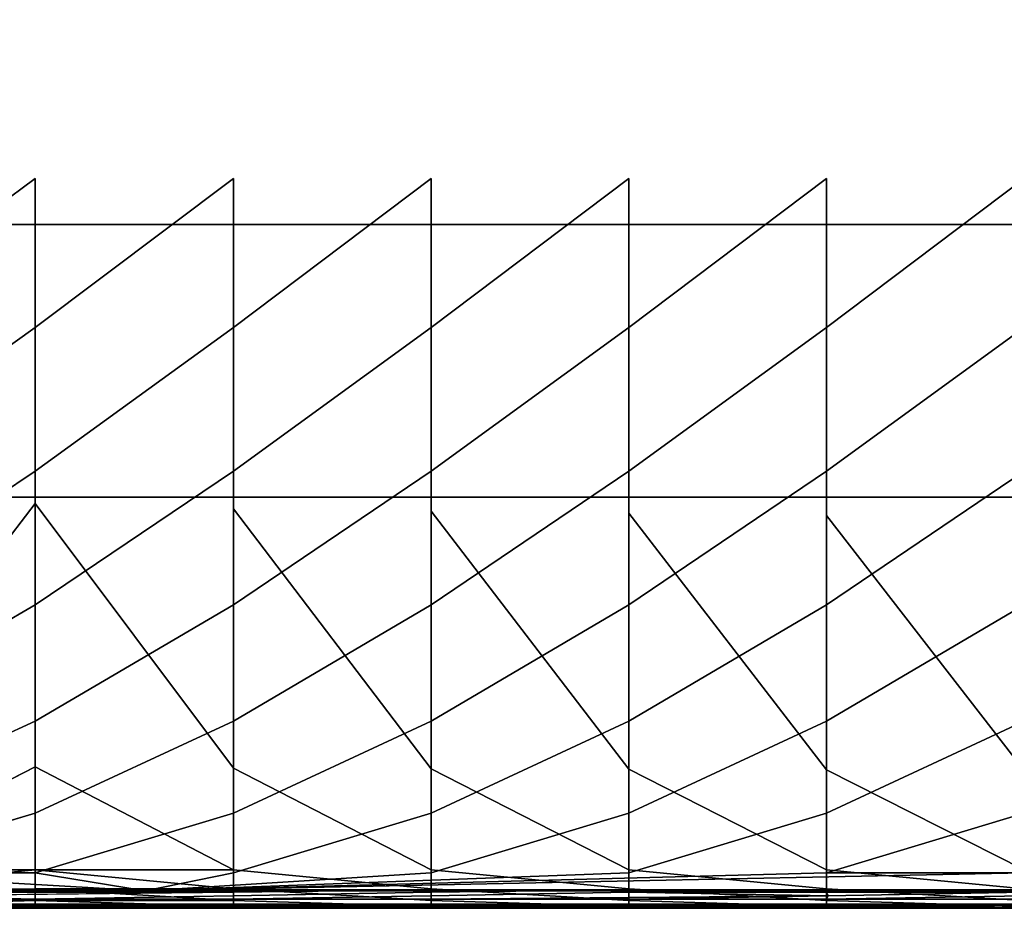
# Model space of a CAD drawing. Units: inches. Extents: x -27.6 to 27.6, y -14 to 12.7.
# Drawn here: x -11.6 to -5.9, y -12.7 to -7.6 of the extents above; entities that cross this region are included whole.
import ezdxf

# ---------------------------------------------------------------- set-up
doc = ezdxf.new("R2010")
doc.units = ezdxf.units.IN
doc.header["$MEASUREMENT"] = 0
doc.layers.add('SEAT-BASE', color=5, linetype='Continuous')
doc.layers.add('SEAT-SEAT', color=5, linetype='Continuous')

msp = doc.modelspace()

# ---------------------------------------------------------------- linework, layer by layer
at = {"layer": 'SEAT-BASE'}
for points, invisible_edges in [([(-22.0307, -8.737, 11.9686), (21.709, -8.737, 11.9686), (-22.0307, -8.737, 11.1812)], 2), ([(-21.802, -10.3084, 11.9686), (21.709, -8.737, 11.9686), (-22.0307, -8.737, 11.9686)], 13), ([(21.709, -8.737, 11.1812), (21.709, -10.3084, 11.1812), (-22.0307, -8.737, 11.1812)], 3), ([(21.709, -10.3084, 11.1812), (-0.1608, -10.3083, 11.1812), (-22.0307, -8.737, 11.1812)], 14), ([(21.709, -8.737, 11.1812), (-22.0307, -8.737, 11.1812), (21.709, -8.737, 11.9686)], 2), ([(-22.0307, -8.737, 11.1812), (-0.1608, -10.3083, 11.1812), (-22.0307, -10.3084, 11.1812)], 13), ([(21.709, -10.3084, 11.9686), (21.709, -8.737, 11.9686), (-21.802, -10.3084, 11.9686)], 3), ([(-22.0307, -10.3084, 11.1812), (-0.1608, -10.3083, 11.1812), (-21.802, -10.3084, 11.9686)], 14), ([(21.709, -10.3084, 11.9686), (-21.802, -10.3084, 11.9686), (-0.1608, -10.3083, 11.1812)], 14)]:
    msp.add_3dface(points, dxfattribs=dict(at, invisible_edges=invisible_edges))
at = {"layer": 'SEAT-SEAT'}
for points, invisible_edges in [([(-12.6689, -7.612, 17.8654), (-11.5155, -7.612, 17.8654), (-11.5155, -6.7535, 17.8654)], 15), ([(-11.5155, -6.7535, 17.8654), (-12.6689, -6.7535, 17.8654), (-12.6689, -7.612, 17.8654)], 15), ([(-11.5155, -7.612, 17.8654), (-10.3711, -7.612, 17.8654), (-10.3711, -6.7535, 17.8654)], 15), ([(-10.3711, -6.7535, 17.8654), (-11.5155, -6.7535, 17.8654), (-11.5155, -7.612, 17.8654)], 15), ([(-10.3711, -7.612, 17.8654), (-9.2314, -7.612, 17.8655), (-9.2314, -6.7535, 17.8655)], 15), ([(-9.2314, -6.7535, 17.8655), (-10.3711, -6.7535, 17.8654), (-10.3711, -7.612, 17.8654)], 15), ([(-9.2314, -7.612, 17.8655), (-8.0916, -7.612, 17.8655), (-8.0916, -6.7535, 17.8655)], 15), ([(-8.0916, -6.7535, 17.8655), (-9.2314, -6.7535, 17.8655), (-9.2314, -7.612, 17.8655)], 15), ([(-6.9518, -6.7535, 17.8655), (-8.0916, -6.7535, 17.8655), (-8.0916, -7.612, 17.8655)], 15), ([(-8.0916, -7.612, 17.8655), (-6.9518, -7.612, 17.8655), (-6.9518, -6.7535, 17.8655)], 15), ([(-6.9518, -7.612, 17.8655), (-5.812, -7.612, 17.8655), (-5.812, -6.7535, 17.8655)], 15), ([(-5.812, -6.7535, 17.8655), (-6.9518, -6.7535, 17.8655), (-6.9518, -7.612, 17.8655)], 15), ([(-11.5154, -6.8692, 11.9625), (-11.5154, -7.6175, 11.9625), (-12.6688, -7.499, 11.9625)], 15), ([(-10.3711, -7.6735, 11.9625), (-11.5154, -7.6175, 11.9625), (-11.5154, -6.8692, 11.9625)], 15), ([(-11.5154, -6.8692, 11.9625), (-10.3711, -6.9218, 11.9625), (-10.3711, -7.6735, 11.9625)], 15), ([(-10.3711, -6.9218, 11.9625), (-9.2313, -6.9451, 11.9626), (-9.2313, -7.6982, 11.9625)], 15), ([(-9.2313, -7.6982, 11.9625), (-10.3711, -7.6735, 11.9625), (-10.3711, -6.9218, 11.9625)], 15), ([(-9.2313, -6.9451, 11.9626), (-8.0915, -6.9683, 11.9626), (-8.0915, -7.723, 11.9626)], 15), ([(-8.0915, -7.723, 11.9626), (-9.2313, -7.6982, 11.9625), (-9.2313, -6.9451, 11.9626)], 15), ([(-6.9518, -7.7478, 11.9626), (-8.0915, -7.723, 11.9626), (-8.0915, -6.9683, 11.9626)], 15), ([(-8.0915, -6.9683, 11.9626), (-6.9518, -6.9916, 11.9626), (-6.9518, -7.7478, 11.9626)], 15), ([(-5.812, -7.7725, 11.9626), (-6.9518, -7.7478, 11.9626), (-6.9518, -6.9916, 11.9626)], 15), ([(-6.9518, -6.9916, 11.9626), (-5.812, -7.0149, 11.9626), (-5.812, -7.7725, 11.9626)], 15), ([(-12.6688, -8.5654, 11.9625), (-12.6688, -7.499, 11.9625), (-11.5154, -7.6175, 11.9625)], 15), ([(-11.5155, -7.612, 17.8654), (-12.6689, -7.612, 17.8654), (-12.6689, -8.4706, 17.8654)], 15), ([(-12.6689, -8.4706, 17.8654), (-11.5155, -8.4706, 17.8654), (-11.5155, -7.612, 17.8654)], 15), ([(-11.5154, -7.6175, 11.9625), (-11.5154, -8.6735, 11.9625), (-12.6688, -8.5654, 11.9625)], 15), ([(-11.5155, -8.4706, 17.8654), (-10.3711, -8.4706, 17.8654), (-10.3711, -7.612, 17.8654)], 15), ([(-10.3711, -7.612, 17.8654), (-11.5155, -7.612, 17.8654), (-11.5155, -8.4706, 17.8654)], 15), ([(-10.3711, -8.7246, 11.9625), (-11.5154, -8.6735, 11.9625), (-11.5154, -7.6175, 11.9625)], 15), ([(-11.5154, -7.6175, 11.9625), (-10.3711, -7.6735, 11.9625), (-10.3711, -8.7246, 11.9625)], 15), ([(-10.3711, -8.4706, 17.8654), (-9.2314, -8.4706, 17.8655), (-9.2314, -7.612, 17.8655)], 15), ([(-9.2314, -7.612, 17.8655), (-10.3711, -7.612, 17.8654), (-10.3711, -8.4706, 17.8654)], 15), ([(-8.0916, -7.612, 17.8655), (-9.2314, -7.612, 17.8655), (-9.2314, -8.4706, 17.8655)], 15), ([(-9.2314, -8.4706, 17.8655), (-8.0916, -8.4706, 17.8655), (-8.0916, -7.612, 17.8655)], 15), ([(-8.0916, -8.4706, 17.8655), (-6.9518, -8.4706, 17.8655), (-6.9518, -7.612, 17.8655)], 15), ([(-6.9518, -7.612, 17.8655), (-8.0916, -7.612, 17.8655), (-8.0916, -8.4706, 17.8655)], 15), ([(-5.812, -7.612, 17.8655), (-6.9518, -7.612, 17.8655), (-6.9518, -8.4706, 17.8655)], 15), ([(-6.9518, -8.4706, 17.8655), (-5.812, -8.4706, 17.8655), (-5.812, -7.612, 17.8655)], 15), ([(-10.3711, -7.6735, 11.9625), (-9.2313, -7.6982, 11.9625), (-9.2313, -8.7472, 11.9625)], 15), ([(-9.2313, -8.7472, 11.9625), (-10.3711, -8.7246, 11.9625), (-10.3711, -7.6735, 11.9625)], 15), ([(-9.2313, -7.6982, 11.9625), (-8.0915, -7.723, 11.9626), (-8.0915, -8.7698, 11.9626)], 15), ([(-8.0915, -8.7698, 11.9626), (-9.2313, -8.7472, 11.9625), (-9.2313, -7.6982, 11.9625)], 15), ([(-8.0915, -7.723, 11.9626), (-6.9518, -7.7478, 11.9626), (-6.9518, -8.7924, 11.9626)], 15), ([(-6.9518, -8.7924, 11.9626), (-8.0915, -8.7698, 11.9626), (-8.0915, -7.723, 11.9626)], 15), ([(-5.812, -8.815, 11.9626), (-6.9518, -8.7924, 11.9626), (-6.9518, -7.7478, 11.9626)], 15), ([(-6.9518, -7.7478, 11.9626), (-5.812, -7.7725, 11.9626), (-5.812, -8.815, 11.9626)], 15), ([(-12.6689, -9.3291, 17.8654), (-11.5155, -9.3291, 17.8654), (-11.5155, -8.4706, 17.8654)], 1), ([(-11.5155, -8.4706, 17.8654), (-12.6689, -8.4706, 17.8654), (-12.6689, -9.3291, 17.8654)], 1), ([(-10.3711, -8.4706, 17.8654), (-11.5155, -8.4706, 17.8654), (-11.5155, -9.3291, 17.8654)], 1), ([(-11.5155, -9.3291, 17.8654), (-10.3711, -9.3291, 17.8654), (-10.3711, -8.4706, 17.8654)], 1), ([(-10.3711, -9.3291, 17.8654), (-9.2314, -9.3291, 17.8655), (-9.2314, -8.4706, 17.8655)], 1), ([(-9.2314, -8.4706, 17.8655), (-10.3711, -8.4706, 17.8654), (-10.3711, -9.3291, 17.8654)], 1), ([(-8.0916, -8.4706, 17.8655), (-9.2314, -8.4706, 17.8655), (-9.2314, -9.3291, 17.8655)], 1), ([(-9.2314, -9.3291, 17.8655), (-8.0916, -9.3291, 17.8655), (-8.0916, -8.4706, 17.8655)], 1), ([(-8.0916, -9.3291, 17.8655), (-6.9518, -9.3291, 17.8655), (-6.9518, -8.4706, 17.8655)], 1), ([(-6.9518, -8.4706, 17.8655), (-8.0916, -8.4706, 17.8655), (-8.0916, -9.3291, 17.8655)], 1), ([(-6.9518, -9.3291, 17.8655), (-5.812, -9.3291, 17.8655), (-5.812, -8.4706, 17.8655)], 1), ([(-5.812, -8.4706, 17.8655), (-6.9518, -8.4706, 17.8655), (-6.9518, -9.3291, 17.8655)], 1), ([(-12.6688, -10.2821, 11.9625), (-12.6688, -8.5654, 11.9625), (-11.5154, -8.6735, 11.9625)], 15), ([(-11.5154, -8.6735, 11.9625), (-11.5154, -10.345, 11.9625), (-12.6688, -10.2821, 11.9625)], 15), ([(-10.3711, -10.3747, 11.9625), (-11.5154, -10.345, 11.9625), (-11.5154, -8.6735, 11.9625)], 15), ([(-11.5154, -8.6735, 11.9625), (-10.3711, -8.7246, 11.9625), (-10.3711, -10.3747, 11.9625)], 15), ([(-9.2313, -10.3878, 11.9625), (-10.3711, -10.3747, 11.9625), (-10.3711, -8.7246, 11.9625)], 15), ([(-10.3711, -8.7246, 11.9625), (-9.2313, -8.7472, 11.9625), (-9.2313, -10.3878, 11.9625)], 15), ([(-8.0915, -10.4009, 11.9626), (-9.2313, -10.3878, 11.9625), (-9.2313, -8.7472, 11.9625)], 15), ([(-9.2313, -8.7472, 11.9625), (-8.0915, -8.7698, 11.9626), (-8.0915, -10.4009, 11.9626)], 15), ([(-6.9518, -10.4141, 11.9626), (-8.0915, -10.4009, 11.9626), (-8.0915, -8.7698, 11.9626)], 15), ([(-8.0915, -8.7698, 11.9626), (-6.9518, -8.7924, 11.9626), (-6.9518, -10.4141, 11.9626)], 15), ([(-5.812, -10.4272, 11.9626), (-6.9518, -10.4141, 11.9626), (-6.9518, -8.7924, 11.9626)], 15), ([(-6.9518, -8.7924, 11.9626), (-5.812, -8.815, 11.9626), (-5.812, -10.4272, 11.9626)], 15), ([(-11.5155, -9.3291, 17.8654), (-12.6689, -9.3291, 17.8654), (-12.6689, -10.1581, 17.8242)], 1), ([(-12.6689, -10.1581, 17.8242), (-11.5155, -10.1581, 17.8242), (-11.5155, -9.3291, 17.8654)], 1), ([(-11.5155, -10.1581, 17.8242), (-10.3711, -10.1581, 17.8242), (-10.3711, -9.3291, 17.8654)], 1), ([(-10.3711, -9.3291, 17.8654), (-11.5155, -9.3291, 17.8654), (-11.5155, -10.1581, 17.8242)], 1), ([(-10.3711, -10.1581, 17.8242), (-9.2314, -10.1581, 17.8242), (-9.2314, -9.3291, 17.8655)], 1), ([(-9.2314, -9.3291, 17.8655), (-10.3711, -9.3291, 17.8654), (-10.3711, -10.1581, 17.8242)], 1), ([(-8.0916, -9.3291, 17.8655), (-9.2314, -9.3291, 17.8655), (-9.2314, -10.1581, 17.8242)], 1), ([(-9.2314, -10.1581, 17.8242), (-8.0916, -10.1581, 17.8242), (-8.0916, -9.3291, 17.8655)], 1), ([(-8.0916, -10.1581, 17.8242), (-6.9518, -10.1581, 17.8242), (-6.9518, -9.3291, 17.8655)], 1), ([(-6.9518, -9.3291, 17.8655), (-8.0916, -9.3291, 17.8655), (-8.0916, -10.1581, 17.8242)], 1), ([(-5.812, -9.3291, 17.8655), (-6.9518, -9.3291, 17.8655), (-6.9518, -10.1581, 17.8242)], 1), ([(-6.9518, -10.1581, 17.8242), (-5.812, -10.1581, 17.8242), (-5.812, -9.3291, 17.8655)], 1), ([(-11.5155, -10.1581, 17.8242), (-12.6689, -10.1581, 17.8242), (-12.6689, -10.9279, 17.7003)], 1), ([(-12.6689, -10.9279, 17.7003), (-11.5155, -10.9279, 17.7003), (-11.5155, -10.1581, 17.8242)], 1), ([(-11.5155, -10.9279, 17.7003), (-10.3711, -10.9279, 17.7003), (-10.3711, -10.1581, 17.8242)], 1), ([(-10.3711, -10.1581, 17.8242), (-11.5155, -10.1581, 17.8242), (-11.5155, -10.9279, 17.7003)], 1), ([(-9.2314, -10.1581, 17.8242), (-10.3711, -10.1581, 17.8242), (-10.3711, -10.9279, 17.7003)], 1), ([(-10.3711, -10.9279, 17.7003), (-9.2314, -10.9279, 17.7003), (-9.2314, -10.1581, 17.8242)], 1), ([(-9.2314, -10.9279, 17.7003), (-8.0916, -10.9279, 17.7003), (-8.0916, -10.1581, 17.8242)], 1), ([(-8.0916, -10.1581, 17.8242), (-9.2314, -10.1581, 17.8242), (-9.2314, -10.9279, 17.7003)], 1), ([(-6.9518, -10.1581, 17.8242), (-8.0916, -10.1581, 17.8242), (-8.0916, -10.9279, 17.7003)], 1), ([(-8.0916, -10.9279, 17.7003), (-6.9518, -10.9279, 17.7003), (-6.9518, -10.1581, 17.8242)], 1), ([(-6.9518, -10.9279, 17.7003), (-5.812, -10.9279, 17.7003), (-5.812, -10.1581, 17.8242)], 1), ([(-5.812, -10.1581, 17.8242), (-6.9518, -10.1581, 17.8242), (-6.9518, -10.9279, 17.7003)], 1), ([(-12.6688, -11.8466, 11.9744), (-12.6688, -10.2821, 11.9625), (-11.5154, -10.345, 11.9625)], 2), ([(-11.5154, -10.345, 11.9625), (-11.5154, -11.8623, 11.9744), (-12.6688, -11.8466, 11.9744)], 2), ([(-10.3711, -11.8698, 11.9744), (-11.5154, -11.8623, 11.9744), (-11.5154, -10.345, 11.9625)], 1), ([(-11.5154, -10.345, 11.9625), (-10.3711, -10.3747, 11.9625), (-10.3711, -11.8698, 11.9744)], 1), ([(-9.2313, -11.8731, 11.9744), (-10.3711, -11.8698, 11.9744), (-10.3711, -10.3747, 11.9625)], 1), ([(-10.3711, -10.3747, 11.9625), (-9.2313, -10.3878, 11.9625), (-9.2313, -11.8731, 11.9744)], 1), ([(-9.2313, -10.3878, 11.9625), (-8.0915, -10.4009, 11.9626), (-8.0915, -11.8763, 11.9744)], 1), ([(-8.0915, -11.8763, 11.9744), (-9.2313, -11.8731, 11.9744), (-9.2313, -10.3878, 11.9625)], 1), ([(-6.9518, -11.8796, 11.9744), (-8.0915, -11.8763, 11.9744), (-8.0915, -10.4009, 11.9626)], 1), ([(-8.0915, -10.4009, 11.9626), (-6.9518, -10.4141, 11.9626), (-6.9518, -11.8796, 11.9744)], 1), ([(-5.812, -11.8829, 11.9744), (-6.9518, -11.8796, 11.9744), (-6.9518, -10.4141, 11.9626)], 1), ([(-6.9518, -10.4141, 11.9626), (-5.812, -10.4272, 11.9626), (-5.812, -11.8829, 11.9744)], 1), ([(-11.5155, -10.9279, 17.7003), (-12.6689, -10.9279, 17.7003), (-12.6689, -11.5986, 17.5193)], 1), ([(-12.6689, -11.5986, 17.5193), (-11.5155, -11.5986, 17.5193), (-11.5155, -10.9279, 17.7003)], 1), ([(-10.3711, -10.9279, 17.7003), (-11.5155, -10.9279, 17.7003), (-11.5155, -11.5986, 17.5193)], 1), ([(-11.5155, -11.5986, 17.5193), (-10.3711, -11.5986, 17.5193), (-10.3711, -10.9279, 17.7003)], 1), ([(-10.3711, -11.5986, 17.5193), (-9.2314, -11.5986, 17.5193), (-9.2314, -10.9279, 17.7003)], 1), ([(-9.2314, -10.9279, 17.7003), (-10.3711, -10.9279, 17.7003), (-10.3711, -11.5986, 17.5193)], 1), ([(-8.0916, -10.9279, 17.7003), (-9.2314, -10.9279, 17.7003), (-9.2314, -11.5986, 17.5193)], 1), ([(-9.2314, -11.5986, 17.5193), (-8.0916, -11.5986, 17.5193), (-8.0916, -10.9279, 17.7003)], 1), ([(-8.0916, -11.5986, 17.5193), (-6.9518, -11.5986, 17.5193), (-6.9518, -10.9279, 17.7003)], 1), ([(-6.9518, -10.9279, 17.7003), (-8.0916, -10.9279, 17.7003), (-8.0916, -11.5986, 17.5193)], 1), ([(-5.812, -10.9279, 17.7003), (-6.9518, -10.9279, 17.7003), (-6.9518, -11.5986, 17.5193)], 1), ([(-6.9518, -11.5986, 17.5193), (-5.812, -11.5986, 17.5193), (-5.812, -10.9279, 17.7003)], 1), ([(-11.5155, -11.5986, 17.5193), (-12.6689, -11.5986, 17.5193), (-12.6689, -12.1302, 17.3067)], 1), ([(-12.6689, -12.1302, 17.3067), (-11.5155, -12.1302, 17.3067), (-11.5155, -11.5986, 17.5193)], 1), ([(-10.3711, -11.5986, 17.5193), (-11.5155, -11.5986, 17.5193), (-11.5155, -12.1302, 17.3067)], 1), ([(-11.5155, -12.1302, 17.3067), (-10.3711, -12.1302, 17.3067), (-10.3711, -11.5986, 17.5193)], 1), ([(-10.3711, -12.1302, 17.3067), (-9.2314, -12.1302, 17.3067), (-9.2314, -11.5986, 17.5193)], 1), ([(-9.2314, -11.5986, 17.5193), (-10.3711, -11.5986, 17.5193), (-10.3711, -12.1302, 17.3067)], 1), ([(-9.2314, -12.1302, 17.3067), (-8.0916, -12.1302, 17.3067), (-8.0916, -11.5986, 17.5193)], 1), ([(-8.0916, -11.5986, 17.5193), (-9.2314, -11.5986, 17.5193), (-9.2314, -12.1302, 17.3067)], 1), ([(-6.9518, -11.5986, 17.5193), (-8.0916, -11.5986, 17.5193), (-8.0916, -12.1302, 17.3067)], 1), ([(-8.0916, -12.1302, 17.3067), (-6.9518, -12.1302, 17.3067), (-6.9518, -11.5986, 17.5193)], 1), ([(-6.9518, -12.1302, 17.3067), (-5.812, -12.1302, 17.3067), (-5.812, -11.5986, 17.5193)], 1), ([(-5.812, -11.5986, 17.5193), (-6.9518, -11.5986, 17.5193), (-6.9518, -12.1302, 17.3067)], 1), ([(-12.6688, -12.4561, 12.01), (-12.6688, -11.8466, 11.9744), (-11.5154, -11.8623, 11.9744)], 2), ([(-11.5154, -11.8623, 11.9744), (-10.3711, -11.8698, 11.9744), (-10.3711, -12.456, 12.01)], 1), ([(-10.3711, -11.8698, 11.9744), (-9.2313, -11.8731, 11.9744), (-9.2313, -12.456, 12.0099)], 1), ([(-9.2313, -12.456, 12.0099), (-10.3711, -12.456, 12.01), (-10.3711, -11.8698, 11.9744)], 1), ([(-8.0915, -12.456, 12.0099), (-9.2313, -12.456, 12.0099), (-9.2313, -11.8731, 11.9744)], 1), ([(-9.2313, -11.8731, 11.9744), (-8.0915, -11.8763, 11.9744), (-8.0915, -12.456, 12.0099)], 1), ([(-8.0915, -11.8763, 11.9744), (-6.9518, -11.8796, 11.9744), (-6.9518, -12.456, 12.0099)], 1), ([(-6.9518, -12.456, 12.0099), (-8.0915, -12.456, 12.0099), (-8.0915, -11.8763, 11.9744)], 1), ([(-5.812, -12.456, 12.0099), (-6.9518, -12.456, 12.0099), (-6.9518, -11.8796, 11.9744)], 1), ([(-6.9518, -11.8796, 11.9744), (-5.812, -11.8829, 11.9744), (-5.812, -12.456, 12.0099)], 1), ([(-11.5155, -12.1302, 17.3067), (-12.6689, -12.1302, 17.3067), (-12.6689, -12.4729, 17.1109)], 1), ([(-11.5155, -12.4729, 17.1109), (-10.3711, -12.4729, 17.1109), (-10.3711, -12.1302, 17.3067)], 1), ([(-10.3711, -12.1302, 17.3067), (-11.5155, -12.1302, 17.3067), (-11.5155, -12.4729, 17.1109)], 1), ([(-9.2314, -12.1302, 17.3067), (-10.3711, -12.1302, 17.3067), (-10.3711, -12.4729, 17.1109)], 1), ([(-10.3711, -12.4729, 17.1109), (-9.2314, -12.4729, 17.1109), (-9.2314, -12.1302, 17.3067)], 1), ([(-8.0916, -12.1302, 17.3067), (-9.2314, -12.1302, 17.3067), (-9.2314, -12.4729, 17.1109)], 1), ([(-9.2314, -12.4729, 17.1109), (-8.0916, -12.4729, 17.1109), (-8.0916, -12.1302, 17.3067)], 1), ([(-8.0916, -12.4729, 17.1109), (-6.9518, -12.4729, 17.1109), (-6.9518, -12.1302, 17.3067)], 1), ([(-6.9518, -12.1302, 17.3067), (-8.0916, -12.1302, 17.3067), (-8.0916, -12.4729, 17.1109)], 1), ([(-5.812, -12.1302, 17.3067), (-6.9518, -12.1302, 17.3067), (-6.9518, -12.4729, 17.1109)], 1), ([(-10.3711, -12.4729, 17.1109), (-11.5155, -12.4729, 17.1109), (-10.8797, -12.5765, 16.9803)], 1), ([(-6.9518, -12.4729, 17.1109), (-8.0916, -12.4729, 17.1109), (-10.8797, -12.5765, 16.9803)], 1), ([(-8.0916, -12.4729, 17.1109), (-9.2314, -12.4729, 17.1109), (-10.8797, -12.5765, 16.9803)], 1), ([(-9.2314, -12.4729, 17.1109), (-10.3711, -12.4729, 17.1109), (-10.8797, -12.5765, 16.9803)], 1), ([(-10.3711, -12.456, 12.01), (-9.2313, -12.456, 12.0099), (-9.2313, -12.5661, 12.0813)], 1), ([(-9.2313, -12.5661, 12.0813), (-10.3711, -12.5661, 12.0813), (-10.3711, -12.456, 12.01)], 1), ([(-8.0915, -12.5661, 12.0812), (-9.2313, -12.5661, 12.0813), (-9.2313, -12.456, 12.0099)], 1), ([(-9.2313, -12.456, 12.0099), (-8.0915, -12.456, 12.0099), (-8.0915, -12.5661, 12.0812)], 1), ([(-8.0915, -12.456, 12.0099), (-6.9518, -12.456, 12.0099), (-6.9518, -12.566, 12.0812)], 1), ([(-6.9518, -12.566, 12.0812), (-8.0915, -12.5661, 12.0812), (-8.0915, -12.456, 12.0099)], 1), ([(-6.9518, -12.456, 12.0099), (-5.812, -12.456, 12.0099), (-5.812, -12.566, 12.0812)], 1), ([(-5.812, -12.566, 12.0812), (-6.9518, -12.566, 12.0812), (-6.9518, -12.456, 12.0099)], 1), ([(-10.8797, -12.5765, 16.9803), (-14.3402, -12.5765, 16.9803), (-14.3402, -12.5704, 16.9218)], 14), ([(-14.3402, -12.5704, 16.9218), (-11.9911, -12.5704, 16.9218), (-10.8797, -12.5765, 16.9803)], 14), ([(-12.3389, -12.6059, 16.9869), (-10.3711, -12.6059, 16.9869), (-10.3711, -12.584, 16.9421)], 1), ([(-11.9911, -12.5704, 16.9218), (-9.2314, -12.5704, 16.9218), (-10.8797, -12.5765, 16.9803)], 14), ([(-8.0916, -12.5704, 16.9218), (-6.9518, -12.5704, 16.9218), (-10.8797, -12.5765, 16.9803)], 14), ([(-5.812, -12.5765, 16.9803), (-10.8797, -12.5765, 16.9803), (-6.9518, -12.5704, 16.9218)], 14), ([(-9.2314, -12.5704, 16.9218), (-8.0916, -12.5704, 16.9218), (-10.8797, -12.5765, 16.9803)], 14), ([(-9.2313, -12.6327, 12.2004), (-10.3711, -12.6328, 12.2004), (-10.3711, -12.5661, 12.0813)], 1), ([(-10.3711, -12.5661, 12.0813), (-9.2313, -12.5661, 12.0813), (-9.2313, -12.6327, 12.2004)], 1), ([(-10.3711, -12.584, 16.9421), (-9.2314, -12.584, 16.9421), (-9.2314, -12.5704, 16.9218)], 1), ([(-10.3711, -12.6059, 16.9869), (-9.2314, -12.6059, 16.9869), (-9.2314, -12.584, 16.9421)], 1), ([(-9.2314, -12.584, 16.9421), (-10.3711, -12.584, 16.9421), (-10.3711, -12.6059, 16.9869)], 1), ([(-9.2314, -12.584, 16.9421), (-8.0916, -12.584, 16.9421), (-8.0916, -12.5704, 16.9218)], 1), ([(-9.2314, -12.6059, 16.9869), (-6.9429, -12.6059, 16.9869), (-8.0916, -12.584, 16.9421)], 1), ([(-8.0916, -12.584, 16.9421), (-9.2314, -12.584, 16.9421), (-9.2314, -12.6059, 16.9869)], 1), ([(-8.0915, -12.6327, 12.2004), (-9.2313, -12.6327, 12.2004), (-9.2313, -12.5661, 12.0813)], 1), ([(-9.2313, -12.5661, 12.0813), (-8.0915, -12.5661, 12.0812), (-8.0915, -12.6327, 12.2004)], 1), ([(-8.0915, -12.5661, 12.0812), (-6.9518, -12.566, 12.0812), (-6.9518, -12.6327, 12.2004)], 1), ([(-6.9518, -12.6327, 12.2004), (-8.0915, -12.6327, 12.2004), (-8.0915, -12.5661, 12.0812)], 1), ([(-5.812, -12.6326, 12.2004), (-6.9518, -12.6327, 12.2004), (-6.9518, -12.566, 12.0812)], 1), ([(-6.9518, -12.566, 12.0812), (-5.812, -12.566, 12.0812), (-5.812, -12.6326, 12.2004)], 1), ([(-6.9518, -12.5704, 16.9218), (-5.812, -12.5704, 16.9218), (-5.812, -12.5765, 16.9803)], 14), ([(-6.9429, -12.6059, 16.9869), (-5.812, -12.6059, 16.9869), (-5.812, -12.584, 16.9421)], 1), ([(-10.6254, -12.6616, 16.904), (-14.3402, -12.6616, 16.904), (-14.3402, -12.6536, 16.8784)], 1), ([(-12.6689, -12.6425, 17.0018), (-11.5155, -12.6425, 17.0018), (-11.5155, -12.6249, 17.0018)], 15), ([(-11.5155, -12.6249, 17.0018), (-12.6689, -12.6249, 17.0018), (-12.6689, -12.6425, 17.0018)], 14), ([(-12.6689, -12.6601, 17.0018), (-11.5155, -12.6601, 17.0018), (-11.5155, -12.6425, 17.0018)], 14), ([(-11.5155, -12.6425, 17.0018), (-12.6689, -12.6425, 17.0018), (-12.6689, -12.6601, 17.0018)], 15), ([(-10.3711, -12.6059, 16.9869), (-12.3389, -12.6059, 16.9869), (-11.5155, -12.6249, 17.0018)], 1), ([(-11.5155, -12.6425, 17.0018), (-10.3711, -12.6425, 17.0018), (-10.3711, -12.6249, 17.0018)], 15), ([(-10.3711, -12.6249, 17.0018), (-11.5155, -12.6249, 17.0018), (-11.5155, -12.6425, 17.0018)], 14), ([(-10.3711, -12.6425, 17.0018), (-11.5155, -12.6425, 17.0018), (-11.5155, -12.6601, 17.0018)], 15), ([(-11.5155, -12.6601, 17.0018), (-10.3711, -12.6601, 17.0018), (-10.3711, -12.6425, 17.0018)], 14), ([(-6.9518, -12.6616, 16.904), (-10.6254, -12.6616, 16.904), (-7.9035, -12.6536, 16.8784)], 1), ([(-9.2314, -12.6059, 16.9869), (-10.3711, -12.6059, 16.9869), (-10.3711, -12.6249, 17.0018)], 1), ([(-9.2314, -12.6249, 17.0018), (-10.3711, -12.6249, 17.0018), (-10.3711, -12.6425, 17.0018)], 14), ([(-10.3711, -12.6425, 17.0018), (-9.2314, -12.6425, 17.0018), (-9.2314, -12.6249, 17.0018)], 15), ([(-10.3711, -12.6328, 12.2004), (-9.2313, -12.6327, 12.2004), (-9.2313, -12.6664, 12.4322)], 1), ([(-9.2313, -12.6664, 12.4322), (-10.3711, -12.6664, 12.4322), (-10.3711, -12.6328, 12.2004)], 1), ([(-10.3711, -12.6601, 17.0018), (-9.2314, -12.6601, 17.0018), (-9.2314, -12.6425, 17.0018)], 14), ([(-9.2314, -12.6425, 17.0018), (-10.3711, -12.6425, 17.0018), (-10.3711, -12.6601, 17.0018)], 15), ([(-9.7678, -12.6616, 16.8528), (-8.0916, -12.6616, 16.8528), (-7.9035, -12.6536, 16.8784)], 1), ([(-6.9429, -12.6059, 16.9869), (-9.2314, -12.6059, 16.9869), (-9.2314, -12.6249, 17.0018)], 1), ([(-9.2314, -12.6425, 17.0018), (-8.0916, -12.6425, 17.0018), (-8.0916, -12.6249, 17.0018)], 15), ([(-8.0916, -12.6249, 17.0018), (-9.2314, -12.6249, 17.0018), (-9.2314, -12.6425, 17.0018)], 14), ([(-8.0916, -12.6425, 17.0018), (-9.2314, -12.6425, 17.0018), (-9.2314, -12.6601, 17.0018)], 15), ([(-9.2314, -12.6601, 17.0018), (-8.0916, -12.6601, 17.0018), (-8.0916, -12.6425, 17.0018)], 14), ([(-9.2313, -12.6327, 12.2004), (-8.0915, -12.6327, 12.2004), (-8.0915, -12.6664, 12.4322)], 1), ([(-6.9518, -12.6249, 17.0018), (-8.0916, -12.6249, 17.0018), (-8.0916, -12.6425, 17.0018)], 14), ([(-8.0916, -12.6425, 17.0018), (-6.9518, -12.6425, 17.0018), (-6.9518, -12.6249, 17.0018)], 15), ([(-8.0916, -12.6601, 17.0018), (-6.9518, -12.6601, 17.0018), (-6.9518, -12.6425, 17.0018)], 14), ([(-6.9518, -12.6425, 17.0018), (-8.0916, -12.6425, 17.0018), (-8.0916, -12.6601, 17.0018)], 15), ([(-8.0915, -12.6327, 12.2004), (-6.9518, -12.6327, 12.2004), (-6.9518, -12.6664, 12.4322)], 1), ([(-5.812, -12.6059, 16.9869), (-6.9429, -12.6059, 16.9869), (-6.9518, -12.6249, 17.0018)], 1), ([(-5.812, -12.6249, 17.0018), (-6.9518, -12.6249, 17.0018), (-6.9518, -12.6425, 17.0018)], 14), ([(-6.9518, -12.6425, 17.0018), (-5.812, -12.6425, 17.0018), (-5.812, -12.6249, 17.0018)], 15), ([(-6.9518, -12.6327, 12.2004), (-5.812, -12.6326, 12.2004), (-5.812, -12.6664, 12.4322)], 1), ([(-5.812, -12.6664, 12.4322), (-6.9518, -12.6664, 12.4322), (-6.9518, -12.6327, 12.2004)], 1), ([(-6.9518, -12.6601, 17.0018), (-5.812, -12.6601, 17.0018), (-5.812, -12.6425, 17.0018)], 14), ([(-5.812, -12.6425, 17.0018), (-6.9518, -12.6425, 17.0018), (-6.9518, -12.6601, 17.0018)], 15), ([(-14.3733, -12.6736, 16.7735), (-9.2314, -12.6736, 16.7735), (-9.7678, -12.6616, 16.8528)], 1), ([(-9.2314, -12.6736, 16.7735), (-14.3733, -12.6736, 16.7735), (-11.4023, -12.6776, 16.5868)], 1), ([(-14.3402, -12.6616, 16.904), (-10.6254, -12.6616, 16.904), (-12.6689, -12.6736, 16.9322)], 1), ([(-11.4023, -12.6776, 16.5868), (-13.7234, -12.6776, 16.5868), (-12.6689, -12.6776, 16.3154)], 2), ([(-11.5155, -12.6601, 17.0018), (-12.6689, -12.6601, 17.0018), (-12.6689, -12.6732, 16.9928)], 14), ([(-12.6689, -12.6732, 16.9928), (-11.5155, -12.6732, 16.9928), (-11.5155, -12.6601, 17.0018)], 14), ([(-11.5154, -12.6776, 12.8414), (-12.6689, -12.6776, 12.8414), (-12.6689, -12.6664, 12.4322)], 1), ([(-12.6689, -12.6776, 16.9657), (-11.5155, -12.6776, 16.9657), (-11.5155, -12.6732, 16.9928)], 1), ([(-11.5155, -12.6776, 16.9657), (-12.6689, -12.6776, 16.9657), (-12.6689, -12.6736, 16.9322)], 1), ([(-12.6689, -12.6776, 12.8414), (-11.5154, -12.6776, 12.8414), (-9.2313, -12.6776, 16.5868)], 15), ([(-9.2313, -12.6776, 16.5868), (-12.6689, -12.6776, 14.1141), (-12.6689, -12.6776, 13.4085)], 15), ([(-9.2313, -12.6776, 16.5868), (-12.6689, -12.6776, 13.4085), (-12.6689, -12.6776, 12.8414)], 15), ([(-12.6689, -12.6776, 16.3154), (-9.2313, -12.6776, 16.5868), (-11.4023, -12.6776, 16.5868)], 1), ([(-9.2313, -12.6776, 16.5868), (-12.6689, -12.6776, 14.7862), (-12.6689, -12.6776, 14.1141)], 15), ([(-9.2313, -12.6776, 16.5868), (-12.6689, -12.6776, 16.3154), (-12.6689, -12.6776, 15.982)], 15), ([(-9.2313, -12.6776, 16.5868), (-12.6689, -12.6776, 15.6176), (-12.6689, -12.6776, 15.2532)], 15), ([(-9.2313, -12.6776, 16.5868), (-12.6689, -12.6776, 15.2532), (-12.6689, -12.6776, 14.7862)], 15), ([(-9.2313, -12.6776, 16.5868), (-12.6689, -12.6776, 15.982), (-12.6689, -12.6776, 15.6176)], 15), ([(-10.3711, -12.6601, 17.0018), (-11.5155, -12.6601, 17.0018), (-11.5155, -12.6732, 16.9928)], 14), ([(-11.5155, -12.6732, 16.9928), (-10.3711, -12.6732, 16.9928), (-10.3711, -12.6601, 17.0018)], 14), ([(-11.5155, -12.6776, 16.9657), (-10.3711, -12.6776, 16.9657), (-10.3711, -12.6732, 16.9928)], 1), ([(-10.3711, -12.6776, 16.9657), (-11.5155, -12.6776, 16.9657), (-11.5155, -12.6736, 16.9322)], 1), ([(-10.3711, -12.6776, 12.8414), (-11.5154, -12.6776, 12.8414), (-11.5154, -12.6664, 12.4322)], 1), ([(-11.5154, -12.6776, 12.8414), (-10.3711, -12.6776, 12.8414), (-9.2313, -12.6776, 16.5868)], 15), ([(-10.6254, -12.6616, 16.904), (-6.9518, -12.6616, 16.904), (-6.833, -12.6736, 16.9322)], 1), ([(-10.3711, -12.6732, 16.9928), (-9.2314, -12.6732, 16.9928), (-9.2314, -12.6601, 17.0018)], 14), ([(-9.2314, -12.6601, 17.0018), (-10.3711, -12.6601, 17.0018), (-10.3711, -12.6732, 16.9928)], 14), ([(-10.3711, -12.6664, 12.4322), (-9.2313, -12.6664, 12.4322), (-9.2313, -12.6776, 12.8414)], 1), ([(-9.2313, -12.6776, 12.8414), (-10.3711, -12.6776, 12.8414), (-10.3711, -12.6664, 12.4322)], 1), ([(-10.3711, -12.6776, 16.9657), (-8.049, -12.6776, 16.9657), (-9.2314, -12.6732, 16.9928)], 1), ([(-8.049, -12.6776, 16.9657), (-10.3711, -12.6776, 16.9657), (-10.3711, -12.6736, 16.9322)], 1), ([(-10.3711, -12.6776, 12.8414), (-9.2313, -12.6776, 12.8414), (-9.2313, -12.6776, 13.4085)], 13), ([(-9.2313, -12.6776, 13.4085), (-9.2313, -12.6776, 16.5868), (-10.3711, -12.6776, 12.8414)], 15), ([(-8.0916, -12.6616, 16.8528), (-9.7678, -12.6616, 16.8528), (-9.2314, -12.6736, 16.7735)], 1), ([(-8.0916, -12.6601, 17.0018), (-9.2314, -12.6601, 17.0018), (-9.2314, -12.6732, 16.9928)], 14), ([(-9.2314, -12.6732, 16.9928), (-8.0916, -12.6732, 16.9928), (-8.0916, -12.6601, 17.0018)], 14), ([(-9.2314, -12.6736, 16.7735), (-8.0916, -12.6736, 16.7735), (-8.0916, -12.6616, 16.8528)], 1), ([(-8.0916, -12.6736, 16.7735), (-9.2314, -12.6736, 16.7735), (-9.2313, -12.6776, 16.5868)], 1), ([(-8.0882, -12.6776, 12.8414), (-9.2313, -12.6776, 12.8414), (-9.2313, -12.6664, 12.4322)], 1), ([(-8.0915, -12.6776, 13.4085), (-9.2313, -12.6776, 13.4085), (-9.2313, -12.6776, 12.8414)], 1), ([(-9.2313, -12.6776, 12.8414), (-8.0882, -12.6776, 12.8414), (-8.0915, -12.6776, 13.4085)], 1), ([(-8.0915, -12.6776, 14.1141), (-9.2313, -12.6776, 16.5868), (-9.2313, -12.6776, 13.4085)], 15), ([(-9.2313, -12.6776, 16.5868), (-8.0915, -12.6776, 14.1141), (-8.0915, -12.6776, 14.7863)], 15), ([(-9.2313, -12.6776, 16.5868), (-8.0916, -12.6776, 15.6176), (-8.0916, -12.6776, 15.982)], 15), ([(-9.2313, -12.6776, 16.5868), (-8.0915, -12.6776, 14.7863), (-8.0916, -12.6776, 15.2532)], 15), ([(-9.2313, -12.6776, 16.5868), (-8.0916, -12.6776, 15.982), (-8.0916, -12.6776, 16.3154)], 15), ([(-9.2313, -12.6776, 16.5868), (-8.0916, -12.6776, 15.2532), (-8.0916, -12.6776, 15.6176)], 15), ([(-9.2313, -12.6776, 13.4085), (-8.0915, -12.6776, 13.4085), (-8.0915, -12.6776, 14.1141)], 15), ([(-9.2313, -12.6776, 16.5868), (-8.0916, -12.6776, 16.3154), (-8.0916, -12.6776, 16.5868)], 1), ([(-8.0916, -12.6732, 16.9928), (-6.9025, -12.6732, 16.9928), (-6.9518, -12.6601, 17.0018)], 14), ([(-6.9518, -12.6601, 17.0018), (-8.0916, -12.6601, 17.0018), (-8.0916, -12.6732, 16.9928)], 14), ([(-8.0916, -12.6736, 16.7735), (-6.9518, -12.6736, 16.7735), (-6.9518, -12.6616, 16.8528)], 1), ([(-6.9518, -12.6736, 16.7735), (-8.0916, -12.6736, 16.7735), (-8.0916, -12.6776, 16.5868)], 1), ([(-8.0916, -12.6776, 16.5868), (-6.9518, -12.6776, 16.5868), (-6.9518, -12.6736, 16.7735)], 1), ([(-8.0916, -12.6776, 15.2532), (-6.9518, -12.6776, 15.2532), (-6.9518, -12.6776, 15.6176)], 15), ([(-6.9518, -12.6776, 15.2532), (-8.0916, -12.6776, 15.2532), (-8.0915, -12.6776, 14.7863)], 15), ([(-8.0916, -12.6776, 15.6176), (-6.9518, -12.6776, 15.6176), (-6.9518, -12.6776, 15.982)], 15), ([(-6.9518, -12.6776, 16.3154), (-8.0916, -12.6776, 16.3154), (-8.0916, -12.6776, 15.982)], 15), ([(-8.0916, -12.6776, 15.982), (-6.9518, -12.6776, 15.982), (-6.9518, -12.6776, 16.3154)], 15), ([(-6.9518, -12.6776, 15.982), (-8.0916, -12.6776, 15.982), (-8.0916, -12.6776, 15.6176)], 15), ([(-6.9518, -12.6776, 15.6176), (-8.0916, -12.6776, 15.6176), (-8.0916, -12.6776, 15.2532)], 15), ([(-6.9518, -12.6776, 16.5868), (-8.0916, -12.6776, 16.5868), (-8.0916, -12.6776, 16.3154)], 1), ([(-8.0916, -12.6776, 16.3154), (-6.9518, -12.6776, 16.3154), (-6.9518, -12.6776, 16.5868)], 1), ([(-8.0915, -12.6776, 13.4085), (-5.812, -12.6776, 14.1141), (-6.9518, -12.6776, 14.1141)], 15), ([(-8.0915, -12.6776, 14.7863), (-6.9518, -12.6776, 14.7863), (-6.9518, -12.6776, 15.2532)], 15), ([(-6.9518, -12.6776, 14.7863), (-8.0915, -12.6776, 14.7863), (-8.0915, -12.6776, 14.1141)], 15), ([(-5.812, -12.6776, 14.1141), (-8.0915, -12.6776, 13.4085), (-8.0882, -12.6776, 12.8414)], 1), ([(-8.0915, -12.6776, 14.1141), (-6.9518, -12.6776, 14.1141), (-6.9518, -12.6776, 14.7863)], 15), ([(-6.9518, -12.6776, 14.1141), (-8.0915, -12.6776, 14.1141), (-8.0915, -12.6776, 13.4085)], 15), ([(-5.812, -12.6776, 12.8414), (-8.0882, -12.6776, 12.8414), (-6.9518, -12.6664, 12.4322)], 1), ([(-8.0882, -12.6776, 12.8414), (-5.812, -12.6776, 12.8414), (-5.812, -12.6776, 13.4085)], 1), ([(-5.812, -12.6776, 13.4085), (-5.812, -12.6776, 14.1141), (-8.0882, -12.6776, 12.8414)], 1), ([(-8.049, -12.6776, 16.9657), (-1.2568, -12.6776, 16.9657), (-1.2568, -12.6732, 16.9928)], 1), ([(-1.2568, -12.6776, 16.9657), (-8.049, -12.6776, 16.9657), (-1.2568, -12.6736, 16.9322)], 1), ([(-5.812, -12.6601, 17.0018), (-6.9518, -12.6601, 17.0018), (-6.9025, -12.6732, 16.9928)], 14), ([(-6.9518, -12.6736, 16.7735), (-4.6722, -12.6736, 16.7736), (-5.812, -12.6616, 16.8528)], 1), ([(-6.9518, -12.6664, 12.4322), (-5.812, -12.6664, 12.4322), (-5.812, -12.6776, 12.8414)], 1), ([(-6.9518, -12.6776, 16.5868), (-3.3665, -12.6776, 16.5868), (-4.6722, -12.6736, 16.7736)], 1), ([(-4.6722, -12.6736, 16.7736), (-6.9518, -12.6736, 16.7735), (-6.9518, -12.6776, 16.5868)], 1), ([(-6.9518, -12.6776, 14.1141), (-5.812, -12.6776, 14.1141), (-4.6722, -12.6776, 14.7863)], 15), ([(-5.812, -12.6776, 15.2533), (-6.9518, -12.6776, 15.2532), (-6.9518, -12.6776, 14.7863)], 15), ([(-6.9518, -12.6776, 14.7863), (-4.6722, -12.6776, 14.7863), (-5.812, -12.6776, 15.2533)], 15), ([(-6.9518, -12.6776, 15.6176), (-5.812, -12.6776, 15.6176), (-5.812, -12.6776, 15.982)], 15), ([(-5.812, -12.6776, 15.982), (-6.9518, -12.6776, 15.982), (-6.9518, -12.6776, 15.6176)], 15), ([(-6.9518, -12.6776, 15.982), (-5.812, -12.6776, 15.982), (-5.812, -12.6776, 16.3154)], 15), ([(-5.812, -12.6776, 16.3154), (-6.9518, -12.6776, 16.3154), (-6.9518, -12.6776, 15.982)], 15), ([(-6.9518, -12.6776, 16.3154), (-5.812, -12.6776, 16.3154), (-3.3665, -12.6776, 16.5868)], 15), ([(-4.6722, -12.6776, 14.7863), (-6.9518, -12.6776, 14.7863), (-6.9518, -12.6776, 14.1141)], 15), ([(-6.9518, -12.6776, 15.2532), (-5.812, -12.6776, 15.2533), (-5.812, -12.6776, 15.6176)], 15), ([(-5.812, -12.6776, 15.6176), (-6.9518, -12.6776, 15.6176), (-6.9518, -12.6776, 15.2532)], 15), ([(-3.3665, -12.6776, 16.5868), (-6.9518, -12.6776, 16.5868), (-6.9518, -12.6776, 16.3154)], 13), ([(-4.6722, -12.6601, 17.0018), (-5.812, -12.6601, 17.0018), (-6.9025, -12.6732, 16.9928)], 14), ([(-6.9025, -12.6732, 16.9928), (-4.6722, -12.6732, 16.9928), (-4.6722, -12.6601, 17.0018)], 14)]:
    msp.add_3dface(points, dxfattribs=dict(at, invisible_edges=invisible_edges))
for points in [[(-11.5154, -11.8623, 11.9744), (-11.5154, -12.4561, 12.01), (-12.6688, -12.4561, 12.01)], [(-10.3711, -12.456, 12.01), (-11.5154, -12.4561, 12.01), (-11.5154, -11.8623, 11.9744)], [(-12.6689, -12.4729, 17.1109), (-11.5155, -12.4729, 17.1109), (-11.5155, -12.1302, 17.3067)], [(-6.9518, -12.4729, 17.1109), (-5.812, -12.4729, 17.1109), (-5.812, -12.1302, 17.3067)], [(-14.3402, -12.5765, 16.9803), (-10.8797, -12.5765, 16.9803), (-12.6689, -12.4729, 17.1109)], [(-11.5154, -12.4561, 12.01), (-11.5154, -12.5662, 12.0813), (-12.6689, -12.5664, 12.0813)], [(-12.6689, -12.5664, 12.0813), (-12.6688, -12.4561, 12.01), (-11.5154, -12.4561, 12.01)], [(-11.5155, -12.4729, 17.1109), (-12.6689, -12.4729, 17.1109), (-10.8797, -12.5765, 16.9803)], [(-11.5154, -12.4561, 12.01), (-10.3711, -12.456, 12.01), (-10.3711, -12.5661, 12.0813)], [(-10.3711, -12.5661, 12.0813), (-11.5154, -12.5662, 12.0813), (-11.5154, -12.4561, 12.01)], [(-10.8797, -12.5765, 16.9803), (-5.812, -12.5765, 16.9803), (-5.812, -12.4729, 17.1109)], [(-5.812, -12.4729, 17.1109), (-6.9518, -12.4729, 17.1109), (-10.8797, -12.5765, 16.9803)], [(-12.6689, -12.6329, 12.2004), (-12.6689, -12.5664, 12.0813), (-11.5154, -12.5662, 12.0813)], [(-11.5154, -12.5662, 12.0813), (-11.5154, -12.6328, 12.2004), (-12.6689, -12.6329, 12.2004)], [(-12.6642, -12.584, 16.9421), (-10.3711, -12.584, 16.9421), (-11.9911, -12.5704, 16.9218)], [(-10.3711, -12.584, 16.9421), (-12.6642, -12.584, 16.9421), (-12.3389, -12.6059, 16.9869)], [(-9.2314, -12.5704, 16.9218), (-11.9911, -12.5704, 16.9218), (-10.3711, -12.584, 16.9421)], [(-11.5154, -12.5662, 12.0813), (-10.3711, -12.5661, 12.0813), (-10.3711, -12.6328, 12.2004)], [(-10.3711, -12.6328, 12.2004), (-11.5154, -12.6328, 12.2004), (-11.5154, -12.5662, 12.0813)], [(-8.0916, -12.5704, 16.9218), (-9.2314, -12.5704, 16.9218), (-9.2314, -12.584, 16.9421)], [(-6.9518, -12.5704, 16.9218), (-8.0916, -12.5704, 16.9218), (-8.0916, -12.584, 16.9421)], [(-8.0916, -12.584, 16.9421), (-6.9518, -12.584, 16.9421), (-6.9518, -12.5704, 16.9218)], [(-6.9518, -12.584, 16.9421), (-8.0916, -12.584, 16.9421), (-6.9429, -12.6059, 16.9869)], [(-5.812, -12.5704, 16.9218), (-6.9518, -12.5704, 16.9218), (-6.9518, -12.584, 16.9421)], [(-6.9518, -12.584, 16.9421), (-5.812, -12.584, 16.9421), (-5.812, -12.5704, 16.9218)], [(-5.812, -12.584, 16.9421), (-6.9518, -12.584, 16.9421), (-6.9429, -12.6059, 16.9869)], [(-14.3402, -12.6536, 16.8784), (-12.6689, -12.6536, 16.8784), (-10.6254, -12.6616, 16.904)], [(-12.6689, -12.6249, 17.0018), (-11.5155, -12.6249, 17.0018), (-12.3389, -12.6059, 16.9869)], [(-11.5154, -12.6328, 12.2004), (-11.5154, -12.6664, 12.4322), (-12.6689, -12.6664, 12.4322)], [(-12.6689, -12.6664, 12.4322), (-12.6689, -12.6329, 12.2004), (-11.5154, -12.6328, 12.2004)], [(-12.6689, -12.6616, 16.8528), (-9.7678, -12.6616, 16.8528), (-11.5155, -12.6536, 16.8784)], [(-11.5155, -12.6536, 16.8784), (-12.6689, -12.6536, 16.8784), (-12.6689, -12.6616, 16.8528)], [(-12.6689, -12.6536, 16.8784), (-11.5155, -12.6536, 16.8784), (-10.6254, -12.6616, 16.904)], [(-11.5155, -12.6249, 17.0018), (-10.3711, -12.6249, 17.0018), (-10.3711, -12.6059, 16.9869)], [(-10.3711, -12.6536, 16.8784), (-11.5155, -12.6536, 16.8784), (-9.7678, -12.6616, 16.8528)], [(-11.5155, -12.6536, 16.8784), (-10.3711, -12.6536, 16.8784), (-10.6254, -12.6616, 16.904)], [(-11.5154, -12.6328, 12.2004), (-10.3711, -12.6328, 12.2004), (-10.3711, -12.6664, 12.4322)], [(-10.3711, -12.6664, 12.4322), (-11.5154, -12.6664, 12.4322), (-11.5154, -12.6328, 12.2004)], [(-10.3711, -12.6536, 16.8784), (-9.2314, -12.6536, 16.8784), (-10.6254, -12.6616, 16.904)], [(-9.2314, -12.6536, 16.8784), (-7.9035, -12.6536, 16.8784), (-10.6254, -12.6616, 16.904)], [(-10.3711, -12.6249, 17.0018), (-9.2314, -12.6249, 17.0018), (-9.2314, -12.6059, 16.9869)], [(-9.2314, -12.6536, 16.8784), (-10.3711, -12.6536, 16.8784), (-9.7678, -12.6616, 16.8528)], [(-7.9035, -12.6536, 16.8784), (-9.2314, -12.6536, 16.8784), (-9.7678, -12.6616, 16.8528)], [(-9.2314, -12.6249, 17.0018), (-8.0916, -12.6249, 17.0018), (-6.9429, -12.6059, 16.9869)], [(-8.0915, -12.6664, 12.4322), (-9.2313, -12.6664, 12.4322), (-9.2313, -12.6327, 12.2004)], [(-8.0916, -12.6249, 17.0018), (-6.9518, -12.6249, 17.0018), (-6.9429, -12.6059, 16.9869)], [(-8.0916, -12.6616, 16.8528), (-6.9518, -12.6616, 16.8528), (-7.9035, -12.6536, 16.8784)], [(-6.9518, -12.6664, 12.4322), (-8.0915, -12.6664, 12.4322), (-8.0915, -12.6327, 12.2004)], [(-7.9035, -12.6536, 16.8784), (-5.527, -12.6536, 16.8784), (-5.812, -12.6616, 16.904)], [(-5.527, -12.6536, 16.8784), (-7.9035, -12.6536, 16.8784), (-6.9518, -12.6616, 16.8528)], [(-5.812, -12.6616, 16.904), (-6.9518, -12.6616, 16.904), (-7.9035, -12.6536, 16.8784)], [(-6.9518, -12.6249, 17.0018), (-5.812, -12.6249, 17.0018), (-5.812, -12.6059, 16.9869)], [(-6.9518, -12.6616, 16.8528), (-5.812, -12.6616, 16.8528), (-5.527, -12.6536, 16.8784)], [(-9.7678, -12.6616, 16.8528), (-12.6689, -12.6616, 16.8528), (-14.3733, -12.6736, 16.7735)], [(-13.7234, -12.6776, 16.5868), (-11.4023, -12.6776, 16.5868), (-14.3733, -12.6736, 16.7735)], [(-11.5155, -12.6736, 16.9322), (-12.6689, -12.6736, 16.9322), (-10.6254, -12.6616, 16.904)], [(-12.6689, -12.6664, 12.4322), (-11.5154, -12.6664, 12.4322), (-11.5154, -12.6776, 12.8414)], [(-11.5155, -12.6732, 16.9928), (-12.6689, -12.6732, 16.9928), (-12.6689, -12.6776, 16.9657)], [(-12.6689, -12.6736, 16.9322), (-11.5155, -12.6736, 16.9322), (-11.5155, -12.6776, 16.9657)], [(-10.3711, -12.6736, 16.9322), (-11.5155, -12.6736, 16.9322), (-10.6254, -12.6616, 16.904)], [(-10.3711, -12.6732, 16.9928), (-11.5155, -12.6732, 16.9928), (-11.5155, -12.6776, 16.9657)], [(-11.5155, -12.6736, 16.9322), (-10.3711, -12.6736, 16.9322), (-10.3711, -12.6776, 16.9657)], [(-11.5154, -12.6664, 12.4322), (-10.3711, -12.6664, 12.4322), (-10.3711, -12.6776, 12.8414)], [(-11.4023, -12.6776, 16.5868), (-9.2313, -12.6776, 16.5868), (-9.2314, -12.6736, 16.7735)], [(-6.833, -12.6736, 16.9322), (-9.2314, -12.6736, 16.9322), (-10.6254, -12.6616, 16.904)], [(-9.2314, -12.6736, 16.9322), (-10.3711, -12.6736, 16.9322), (-10.6254, -12.6616, 16.904)], [(-9.2314, -12.6732, 16.9928), (-10.3711, -12.6732, 16.9928), (-10.3711, -12.6776, 16.9657)], [(-10.3711, -12.6736, 16.9322), (-9.2314, -12.6736, 16.9322), (-8.049, -12.6776, 16.9657)], [(-8.0916, -12.6732, 16.9928), (-9.2314, -12.6732, 16.9928), (-8.049, -12.6776, 16.9657)], [(-9.2314, -12.6736, 16.9322), (-6.833, -12.6736, 16.9322), (-8.049, -12.6776, 16.9657)], [(-9.2313, -12.6664, 12.4322), (-8.0915, -12.6664, 12.4322), (-8.0882, -12.6776, 12.8414)], [(-9.2313, -12.6776, 16.5868), (-8.0916, -12.6776, 16.5868), (-8.0916, -12.6736, 16.7735)], [(-6.9518, -12.6616, 16.8528), (-8.0916, -12.6616, 16.8528), (-8.0916, -12.6736, 16.7735)], [(-6.9025, -12.6732, 16.9928), (-8.0916, -12.6732, 16.9928), (-8.049, -12.6776, 16.9657)], [(-8.0915, -12.6664, 12.4322), (-6.9518, -12.6664, 12.4322), (-8.0882, -12.6776, 12.8414)], [(-2.979, -12.6732, 16.9928), (-4.6722, -12.6732, 16.9928), (-8.049, -12.6776, 16.9657)], [(-4.6722, -12.6732, 16.9928), (-6.9025, -12.6732, 16.9928), (-8.049, -12.6776, 16.9657)], [(-1.2568, -12.6732, 16.9928), (-2.979, -12.6732, 16.9928), (-8.049, -12.6776, 16.9657)], [(-6.833, -12.6736, 16.9322), (-1.2568, -12.6736, 16.9322), (-8.049, -12.6776, 16.9657)], [(-5.812, -12.6616, 16.8528), (-6.9518, -12.6616, 16.8528), (-6.9518, -12.6736, 16.7735)], [(-6.9518, -12.6616, 16.904), (-5.812, -12.6616, 16.904), (-6.833, -12.6736, 16.9322)], [(-1.2568, -12.6736, 16.9322), (-6.833, -12.6736, 16.9322), (-5.812, -12.6616, 16.904)]]:
    msp.add_3dface(points, dxfattribs=at)

doc.saveas('drawing.dxf')
